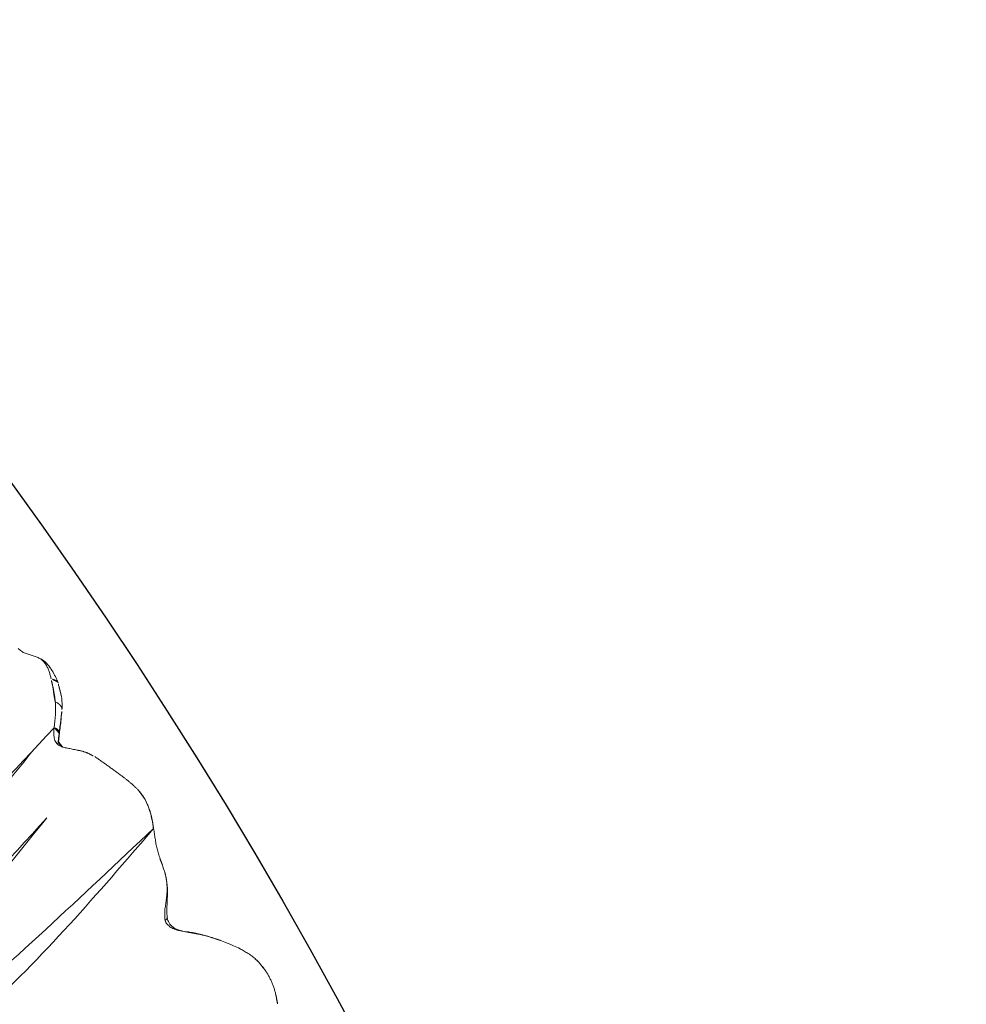
# Model space of a CAD drawing. Units: millimetres. Extents: x -605615267 to 17, y -1703671239 to 113.
# Drawn here: x -605611661 to -605611597, y -1703670085 to -1703670019 of the extents above; entities that cross this region are included whole.
import ezdxf

# ---------------------------------------------------------------- set-up
doc = ezdxf.new("R2010")
doc.units = ezdxf.units.MM
doc.layers.get('0').update_dxf_attribs({"lineweight": 9, "true_color": 0x1c1c1c})
doc.layers.get('Defpoints').update_dxf_attribs({"color": 3, "lineweight": 0})
doc.styles.add('2F обычный', font='Montserrat-Light.ttf', dxfattribs={"width": 0.8})
doc.dimstyles.new('stroitelniy3', dxfattribs={"dimtxt": 80, "dimasz": 30, "dimexe": 5, "dimexo": 10, "dimgap": 20, "dimtad": 1, "dimtoh": 1, "dimdec": 0, "dimrnd": 5, "dimtxsty": '2F обычный', "dimblk": 'ARCHTICK', "dimcen": 0.09, "dimdle": 2, "dimadec": 0, "dimazin": 2, "dimtfac": 1, "dimtdec": 0, "dimtmove": 1, "dimatfit": 3, "dimfxl": 10, "dimtfill": 1, "dimtolj": 1, "dimtzin": 0, "dimarcsym": 1})

# ---------------------------------------------------------------- blocks, each defined once
blk = doc.blocks.new('A$Cb2ee165d')
at = {"linetype": 'Continuous', "lineweight": 13}
for points, knots in [([(77.8584468960762, 143.9100081920624), (77.81266981363297, 143.9000849723816, 2.384185791015625e-07), (77.66283363103867, 143.864670753479, 2.384185791015625e-07), (77.4133762717247, 143.7866907119751), (77.11650115251541, 143.6624109745026, 2.384185791015625e-07), (76.87946993112564, 143.537278175354), (76.69268721342087, 143.4314815998077), (76.5996806025505, 143.3778944015503), (76.55367803573608, 143.3508868217468)], [0, 0, 0, 0, 0.09852827615096026, 0.3238962071135582, 0.5492641380761563, 0.774632069037402, 0.8873160345193771, 1, 1, 1, 1]), ([(78.35428720712662, 143.9892263412476, 2.384185791015625e-07), (78.30123710632324, 143.9834334850311, 2.384185791015625e-07), (78.24472385644913, 143.9762172698975, 2.384185791015625e-07), (78.18830281496048, 143.9682061672211), (78.18495321273804, 143.9677278995514, 2.384185791015625e-07)], [0, 0, 0, 0, 0.9406258638793629, 1, 1, 1, 1]), ([(76.55367803573608, 143.3508868217468), (76.50751066207886, 143.3237829208374, 2.384185791015625e-07), (76.32659357786179, 143.2104578018188), (75.97780579328537, 142.9637324810028), (75.55555355548859, 142.6384489536285), (75.23098039627075, 142.3639070987701), (75.07205188274384, 142.2231056690216), (75.03254354000092, 142.1878323554993, 2.384185791015625e-07)], [0, 0, 0, 0, 0.08333333333330001, 0.333333333333, 0.666666666667, 0.916666666667, 1, 1, 1, 1]), ([(64.44522565603256, 142.7510545253754, 2.384185791015625e-07), (64.38609266281128, 142.7499244213104, 2.384185791015625e-07), (64.26813352108002, 142.7461023330688, 2.384185791015625e-07), (64.09186697006226, 142.7309875488281, 2.384185791015625e-07), (63.91683465242386, 142.7062418460846), (63.78877705335617, 142.6806468963623, 2.384185791015625e-07), (63.71904742717743, 142.6640906333923, 2.384185791015625e-07), (63.70660281181335, 142.6610548496246)], [0, 0, 0, 0, 0.2371001423854796, 0.4742002847720971, 0.7113004271567231, 0.9484005695413492, 1, 1, 1, 1]), ([(66.5048399567604, 142.2754762172699, 2.384185791015625e-07), (66.45081752538681, 142.2968354225159, 2.384185791015625e-07), (66.23226964473724, 142.3807692527771, 2.384185791015625e-07), (65.78417813777924, 142.5241935253143, 2.384185791015625e-07), (65.21227306127548, 142.689380645752, 2.384185791015625e-07), (64.74107474088669, 142.7442283630371, 2.384185791015625e-07), (64.50434404611588, 142.7521839141846, 2.384185791015625e-07), (64.44522565603256, 142.7510545253754, 2.384185791015625e-07)], [0, 0, 0, 0, 0.08333333333330001, 0.333333333333, 0.666666666667, 0.916666666667, 1, 1, 1, 1]), ([(75.03254354000092, 142.1878323554993, 2.384185791015625e-07), (74.99303954839706, 142.1525630950928, 2.384185791015625e-07), (74.83490490913391, 142.0127320289612, 2.384185791015625e-07), (74.52102941274643, 141.7302651405334), (74.16800105571747, 141.3399310112, 2.384185791015625e-07), (73.89801639318466, 141.0192983150482, 2.384185791015625e-07), (73.76156836748123, 140.8605010509491), (73.72793024778366, 140.8206522464752)], [0, 0, 0, 0, 0.08333333333330001, 0.333333333333, 0.666666666667, 0.916666666667, 1, 1, 1, 1]), ([(75.03254354000092, 142.1878323554993, 2.384185791015625e-07), (75.03665947914124, 142.203681230545, 2.384185791015625e-07), (75.01458370685577, 142.1967947483063), (75.00366991758347, 142.1767871379852, 2.384185791015625e-07), (75.0009006857872, 142.1638758182526, 2.384185791015625e-07)], [0, 0, 0, 0, 0.5115926670567086, 1, 1, 1, 1]), ([(54.34506177902222, 141.334089756012, 2.384185791015625e-07), (54.30382835865021, 141.3465182781219), (54.22085851430893, 141.3716583251953, 2.384185791015625e-07), (54.05439269542694, 141.4181869029999, 2.384185791015625e-07), (53.84463155269623, 141.4676494598389), (53.58801752328873, 141.5077600479126, 2.384185791015625e-07), (53.32981115579605, 141.5161938667297), (53.11606919765472, 141.4864635467529, 2.384185791015625e-07), (52.9490253329277, 141.4407815933228, 2.384185791015625e-07), (52.86733537912369, 141.4106676578522), (52.82886219024658, 141.3904900550842, 2.384185791015625e-07)], [0, 0, 0, 0, 0.08333333333330001, 0.166666666667, 0.333333333333, 0.5, 0.666666666667, 0.833333333333, 0.916666666667, 1, 1, 1, 1]), ([(52.82886219024658, 141.3904900550842, 2.384185791015625e-07), (52.84828865528107, 141.4157862663269, 2.384185791015625e-07), (52.86052364110947, 141.4385323524475, 2.384185791015625e-07), (52.88068860769272, 141.4432454109192, 2.384185791015625e-07), (52.89265424013138, 141.4406895637512, 2.384185791015625e-07), (52.89318358898163, 141.4405677318573, 2.384185791015625e-07)], [0, 0, 0, 0, 0.4887590505083341, 0.9775181010190142, 1, 1, 1, 1]), ([(54.78641498088837, 141.6109557151794, 2.384185791015625e-07), (54.49501413106918, 141.6562235355377), (54.03764736652374, 141.6772210597992, 2.384185791015625e-07), (53.38842260837555, 141.6438343524933, 2.384185791015625e-07), (53.05868756771088, 141.5236568450928), (52.8921862244606, 141.4407870769501, 2.384185791015625e-07)], [0, 0, 0, 0, 0.4534126532522118, 0.7171679777094762, 1, 1, 1, 1]), ([(54.78892028331757, 141.6105968952179, 2.384185791015625e-07), (54.7358226776123, 141.6183972358704, 2.384185791015625e-07), (54.6206311583519, 141.6108639240265, 2.384185791015625e-07), (54.46139073371887, 141.4778697490692), (54.37161272764206, 141.3657445907593), (54.34506177902222, 141.334089756012, 2.384185791015625e-07)], [0, 0, 0, 0, 0.4428634823690506, 0.8607158705921791, 1, 1, 1, 1]), ([(55.82046645879745, 140.8024015426636, 2.384185791015625e-07), (55.77867698669434, 140.8212568759918, 2.384185791015625e-07), (55.69547045230865, 140.8564777374268, 2.384185791015625e-07), (55.52989566326141, 140.9260938167572), (55.32426589727402, 141.0098330974579), (55.07890635728836, 141.0995311737061, 2.384185791015625e-07), (54.83446145057678, 141.1818208694458), (54.63111799955368, 141.2470397949219), (54.46806013584137, 141.2972252368927, 2.384185791015625e-07), (54.38630336523056, 141.3216593265533, 2.384185791015625e-07), (54.34506177902222, 141.334089756012, 2.384185791015625e-07)], [0, 0, 0, 0, 0.08333333333330001, 0.166666666667, 0.333333333333, 0.5, 0.666666666667, 0.833333333333, 0.916666666667, 1, 1, 1, 1]), ([(56.49637359380722, 140.9325501918793), (56.45861059427261, 140.9597208499908, 2.384185791015625e-07), (56.30645674467087, 141.062326669693, 2.384185791015625e-07), (56.0524280667305, 141.1893315315247), (55.83912700414658, 141.2977907657623), (55.74551838636398, 141.3392541408539, 2.384185791015625e-07)], [0, 0, 0, 0, 0.1595754641827611, 0.6383018567329597, 1, 1, 1, 1]), ([(70.50338739156723, 141.0148243904114, 2.384185791015625e-07), (70.45298129320145, 141.045138835907), (70.24439913034439, 141.1567924022675, 2.384185791015625e-07), (69.81234776973724, 141.3535392284393), (69.237375497818, 141.498321056366, 2.384185791015625e-07), (68.77266055345535, 141.5849516391754), (68.53990697860718, 141.6281802654266, 2.384185791015625e-07), (68.48184168338776, 141.6394503116608, 2.384185791015625e-07)], [0, 0, 0, 0, 0.08333333333330001, 0.333333333333, 0.666666666667, 0.916666666667, 1, 1, 1, 1]), ([(70.50338739156723, 141.0148243904114, 2.384185791015625e-07), (70.50207966566086, 141.0279636383057), (70.49642962217331, 141.0488381385803, 2.384185791015625e-07), (70.48444706201553, 141.05726146698, 2.384185791015625e-07), (70.4752784371376, 141.0587556362152, 2.384185791015625e-07)], [0, 0, 0, 0, 0.4005801099071739, 1, 1, 1, 1]), ([(72.15527009963989, 140.0760269165039, 2.384185791015625e-07), (71.99654895067215, 140.1442153453827, 2.384185791015625e-07), (71.69259285926819, 140.29039311409, 2.384185791015625e-07), (71.14490687847137, 140.6582584381104, 2.384185791015625e-07), (70.73851889371872, 140.8997673988342), (70.47539842128754, 141.0587356090546, 2.384185791015625e-07)], [0, 0, 0, 0, 0.2637370133665179, 0.5166040244620862, 1, 1, 1, 1]), ([(56.49637359380722, 140.9325501918793), (56.48350095748901, 140.9387538433075), (56.43042320013046, 140.9618339538574, 2.384185791015625e-07), (56.32170104980469, 141.0051229000092, 2.384185791015625e-07), (56.12604451179504, 140.9725170135498, 2.384185791015625e-07), (55.94661217927933, 140.8923428058624, 2.384185791015625e-07), (55.84608525037766, 140.8222243785858), (55.82046645879745, 140.8024015426636, 2.384185791015625e-07)], [0, 0, 0, 0, 0.08333333333299997, 0.333333333333, 0.666666666667, 0.9166666666667, 1, 1, 1, 1]), ([(57.28760886192322, 139.864458322525), (57.24732834100723, 139.8938326835632, 2.384185791015625e-07), (57.16590344905853, 139.9515726566315, 2.384185791015625e-07), (57.00464576482773, 140.0688290596008, 2.384185791015625e-07), (56.8046789765358, 140.2161538600922, 2.384185791015625e-07), (56.56287062168121, 140.3859024047852, 2.384185791015625e-07), (56.31820124387741, 140.5425412654877), (56.11108183860779, 140.6570920944214, 2.384185791015625e-07), (55.9450523853302, 140.7424440383911), (55.86219370365143, 140.7835743427277), (55.82046645879745, 140.8024015426636, 2.384185791015625e-07)], [0, 0, 0, 0, 0.08333333333330001, 0.166666666667, 0.333333333333, 0.5, 0.666666666667, 0.833333333333, 0.916666666667, 1, 1, 1, 1]), ([(57.7722036242485, 139.9789810180664), (57.73519200086594, 140.006067276001, 2.384185791015625e-07), (57.59445184469223, 140.1134874820709, 2.384185791015625e-07), (57.31129842996597, 140.3268663883209), (56.95745837688446, 140.5966937541962, 2.384185791015625e-07), (56.67432576417923, 140.8060278892517, 2.384185791015625e-07), (56.53162175416946, 140.9071886539459), (56.49637359380722, 140.9325501918793)], [0, 0, 0, 0, 0.08333333333299997, 0.333333333333, 0.666666666667, 0.9166666666667, 1, 1, 1, 1]), ([(57.8854306936264, 139.9178490638733, 2.384185791015625e-07), (57.76145768165588, 140.0097706317902), (57.51398146152496, 140.193039894104, 2.384185791015625e-07), (57.1111473441124, 140.501472234726, 2.384185791015625e-07), (56.82291656732559, 140.7040843963623, 2.384185791015625e-07), (56.65870022773743, 140.8158249855042)], [0, 0, 0, 0, 0.3051259839595504, 0.6084368202998286, 1, 1, 1, 1]), ([(59.5144624710083, 140.6230285167694), (59.47992062568665, 140.5876772403717, 2.384185791015625e-07), (59.40871798992157, 140.5120573043823, 2.384185791015625e-07), (59.30445581674576, 140.3929569721222, 2.384185791015625e-07), (59.19889014959335, 140.2684099674225), (59.09278279542923, 140.1447649002075, 2.384185791015625e-07), (59.01995551586151, 140.0646133422852, 2.384185791015625e-07), (58.98464328050613, 140.0243093967438, 2.384185791015625e-07)], [0, 0, 0, 0, 0.1847546763781975, 0.3885660072830366, 0.5923773381878757, 0.7961886690951608, 1, 1, 1, 1]), ([(73.6875872015953, 140.8074314594269, 2.384185791015625e-07), (73.58029043674469, 140.6501445770264, 2.384185791015625e-07), (73.35053932666779, 140.3923993110657), (73.01524764299393, 140.1237027645111, 2.384185791015625e-07), (72.72952324151993, 140.0178890228271, 2.384185791015625e-07), (72.46210968494415, 139.9920825958252, 2.384185791015625e-07), (72.27520525455475, 140.0286047458649, 2.384185791015625e-07), (72.1552922129631, 140.0760202407837)], [0, 0, 0, 0, 0.2971969038336043, 0.559805516403199, 0.6823581485593637, 0.7957939735363526, 1, 1, 1, 1]), ([(73.72793024778366, 140.8206522464752), (73.73128497600555, 140.834796667099), (73.71054112911224, 140.8304040431976, 2.384185791015625e-07), (73.69479244947433, 140.8184263706207, 2.384185791015625e-07), (73.68889933824539, 140.8096122741699), (73.68818074464798, 140.8084323406219, 2.384185791015625e-07)], [0, 0, 0, 0, 0.4654691784276538, 0.9309383568575418, 1, 1, 1, 1]), ([(57.88495516777039, 139.9182035923004, 2.384185791015625e-07), (57.86166989803314, 139.9355576038361, 2.384185791015625e-07), (57.82506781816483, 139.9578177928925), (57.78522801399231, 139.9748015403748), (57.7722036242485, 139.9789810180664)], [0, 0, 0, 0, 0.667395280066307, 1, 1, 1, 1]), ([(58.33554553985596, 139.582596540451, 2.384185791015625e-07), (58.3083124756813, 139.5963358879089, 2.384185791015625e-07), (58.23675239086151, 139.6354959011078, 2.384185791015625e-07), (58.12777781486511, 139.7089085578918, 2.384185791015625e-07), (58.00789564847946, 139.8002080917358, 2.384185791015625e-07), (57.88985019922256, 139.8917996883392), (57.81061506271362, 139.9508702754974, 2.384185791015625e-07), (57.7722036242485, 139.9789810180664)], [0, 0, 0, 0, 0.1292163238706741, 0.3469122429023524, 0.5646081619340307, 0.782304080967538, 1, 1, 1, 1]), ([(58.70136290788651, 139.7205429077148), (58.65442079305649, 139.691906452179, 2.384185791015625e-07), (58.54716056585312, 139.6404581069946, 2.384185791015625e-07), (58.39090943336487, 139.6228103637695), (58.27688813209534, 139.6259081363678, 2.384185791015625e-07), (58.25785529613495, 139.638943195343), (58.25752395391464, 139.6436319351196, 2.384185791015625e-07), (58.25786602497101, 139.6444890499115)], [0, 0, 0, 0, 0.2496277555301718, 0.5436034449888625, 0.7478803083790879, 0.944121593774292, 1, 1, 1, 1]), ([(72.23996591567993, 139.8493511676788, 2.384185791015625e-07), (72.24382877349854, 139.8730404376984, 2.384185791015625e-07), (72.2290353178978, 139.9774794578552, 2.384185791015625e-07), (72.18542212247849, 140.069109916687, 2.384185791015625e-07), (72.15013879537582, 140.0796489715576, 2.384185791015625e-07), (72.13639777898788, 140.0771429538727)], [0, 0, 0, 0, 0.1650937137809112, 0.6603748551232487, 1, 1, 1, 1])]:
    blk.add_open_spline(points, degree=3, knots=knots, dxfattribs=at)
for points, degree in [([(77.67165321111679, 143.8641443252563, 2.384185791015625e-07), (77.51572507619858, 143.7900710105896)], 1), ([(78.30262762308121, 143.9600346088409, 2.384185791015625e-07), (77.97812610864639, 143.9511258602142), (77.66404038667679, 143.8620312213898)], 2), ([(80.29141479730606, 143.8049771785736, 2.384185791015625e-07), (79.3273121714592, 144.1078262329102, 2.384185791015625e-07), (78.32409363985062, 143.9885840415955)], 2), ([(80.89648389816284, 143.6009538173676, 2.384185791015625e-07), (80.59198272228241, 143.7083294391632), (80.29141503572464, 143.8049771785736, 2.384185791015625e-07)], 2), ([(63.78463965654373, 142.679009437561, 2.384185791015625e-07), (63.00768595933914, 142.4856970310211), (62.28085291385651, 142.1437118053436, 2.384185791015625e-07)], 2), ([(64.41086608171463, 142.7477021217346, 2.384185791015625e-07), (64.09976476430893, 142.7447814941406, 2.384185791015625e-07), (63.7885674238205, 142.6798555850983, 2.384185791015625e-07)], 2), ([(66.23302137851715, 142.376740694046), (65.39337176084518, 142.7297024726868, 2.384185791015625e-07), (64.48377430438995, 142.747535943985, 2.384185791015625e-07)], 2), ([(66.50386822223663, 142.2586646080017, 2.384185791015625e-07), (66.23281520605087, 142.3768124580383, 2.384185791015625e-07)], 1), ([(75.28418999910355, 142.4131410121918, 2.384185791015625e-07), (75.14051127433777, 142.2914652824402), (75.00104224681854, 142.1645231246948, 2.384185791015625e-07)], 2), ([(62.28088438510895, 142.1437273025513, 2.384185791015625e-07), (61.29810202121735, 141.7221791744232, 2.384185791015625e-07), (60.33660858869553, 141.263397693634, 2.384185791015625e-07)], 2), ([(68.48184168338776, 141.6394503116608, 2.384185791015625e-07), (68.42412358522415, 141.650652885437), (68.3088983297348, 141.6744101047516), (68.13672095537186, 141.7133641242981, 2.384185791015625e-07), (67.96530330181122, 141.753778219223, 2.384185791015625e-07), (67.79533910751343, 141.7963051795959, 2.384185791015625e-07), (67.62767821550369, 141.8423750400543, 2.384185791015625e-07), (67.46389639377594, 141.8973457813263, 2.384185791015625e-07), (67.30358123779297, 141.9598314762115, 2.384185791015625e-07), (67.14414346218109, 142.0232214927673, 2.384185791015625e-07), (66.98496282100677, 142.0866596698761, 2.384185791015625e-07), (66.82573026418686, 142.1500649452209), (66.66590231657028, 142.2128746509552, 2.384185791015625e-07), (66.55873733758926, 142.2541661262512, 2.384185791015625e-07), (66.5048399567604, 142.2754762172699, 2.384185791015625e-07)], 3), ([(75.00104224681854, 142.1645231246948, 2.384185791015625e-07), (74.28001236915588, 141.5486927032471, 2.384185791015625e-07), (73.68758767843246, 140.807431936264)], 2), ([(52.82886219024658, 141.3904900550842, 2.384185791015625e-07), (52.79004794359207, 141.3701329231262, 2.384185791015625e-07), (52.71564441919327, 141.3231391906738), (52.60624462366104, 141.2463381290436, 2.384185791015625e-07), (52.49989539384842, 141.1620817184448, 2.384185791015625e-07), (52.39792943000793, 141.069709777832, 2.384185791015625e-07), (52.29788321256638, 140.972357749939, 2.384185791015625e-07), (52.19505476951599, 140.8754532337189, 2.384185791015625e-07), (52.08795231580734, 140.7810547351837, 2.384185791015625e-07), (51.97721749544144, 140.6885249614716, 2.384185791015625e-07), (51.86017495393753, 140.6018314361572, 2.384185791015625e-07), (51.73299503326416, 140.5289821624756), (51.59791791439056, 140.4707520008087, 2.384185791015625e-07), (51.50164872407913, 140.4457840919495), (51.45256054401398, 140.4361915588379, 2.384185791015625e-07)], 3), ([(55.74588477611542, 141.3390920162201, 2.384185791015625e-07), (54.77465087175369, 141.6123847961426, 2.384185791015625e-07)], 1), ([(56.42165929079056, 140.97243309021), (56.22061306238174, 141.1028852462769, 2.384185791015625e-07)], 1), ([(60.24578511714935, 141.192551612854, 2.384185791015625e-07), (59.80036532878876, 140.9477763175964, 2.384185791015625e-07), (59.46875983476639, 140.5754866600037, 2.384185791015625e-07)], 2), ([(68.74957013130188, 141.5891785621643, 2.384185791015625e-07), (68.4796878695488, 141.6183536052704)], 1), ([(68.93993955850601, 141.5595088005066), (68.84512883424759, 141.5759506225586), (68.74956917762756, 141.5891788005829, 2.384185791015625e-07)], 2), ([(70.47539830207825, 141.0587358474731), (69.9775783419609, 141.3025081157684, 2.384185791015625e-07), (69.45607906579971, 141.4446802139282, 2.384185791015625e-07)], 2), ([(59.48909503221512, 140.5968308448792, 2.384185791015625e-07), (59.3979309797287, 140.4875464439392, 2.384185791015625e-07)], 1), ([(72.23996591567993, 139.8493511676788, 2.384185791015625e-07), (72.18639916181564, 139.8639357089996, 2.384185791015625e-07), (72.08665144443512, 139.9145956039429), (71.93763309717178, 140.0061464309692), (71.78667825460434, 140.0914521217346, 2.384185791015625e-07), (71.63836401700974, 140.1809918880463, 2.384185791015625e-07), (71.49726730585098, 140.2852458953857, 2.384185791015625e-07), (71.35943883657455, 140.3958158493042), (71.22092950344086, 140.5043039321899, 2.384185791015625e-07), (71.08137726783752, 140.611305475235, 2.384185791015625e-07), (70.94042038917542, 140.7174162864685, 2.384185791015625e-07), (70.79759085178375, 140.8209228515625), (70.65242028236389, 140.9201109409332), (70.55378377437592, 140.9845151901245), (70.50338739156723, 141.0148243904114, 2.384185791015625e-07)], 3), ([(73.72793024778366, 140.8206522464752), (73.69417303800583, 140.7806622982025, 2.384185791015625e-07), (73.627002120018, 140.7010831832886), (73.52622747421265, 140.5820362567902, 2.384185791015625e-07), (73.42532521486282, 140.4633326530457, 2.384185791015625e-07), (73.32370567321777, 140.3455014228821, 2.384185791015625e-07), (73.21670883893967, 140.2327747344971), (73.09999614953995, 140.1301531791687, 2.384185791015625e-07), (72.97575742006302, 140.0373604297638, 2.384185791015625e-07), (72.84301519393921, 139.9566295146942, 2.384185791015625e-07), (72.70099353790283, 139.8909857273102, 2.384185791015625e-07), (72.55094385147095, 139.8443450927734, 2.384185791015625e-07), (72.39530789852142, 139.8277659416199, 2.384185791015625e-07), (72.28977030515671, 139.8357911109924, 2.384185791015625e-07), (72.23996591567993, 139.8493511676788, 2.384185791015625e-07)], 3), ([(57.7722036242485, 139.9789810180664), (57.7592658996582, 139.9831330776215), (57.73529440164566, 139.9916479587555), (57.70184361934662, 140.007791519165, 2.384185791015625e-07), (57.66894084215164, 140.0231363773346, 2.384185791015625e-07), (57.63462734222412, 140.0335128307343), (57.59694457054138, 140.0347511768341, 2.384185791015625e-07), (57.55667173862457, 140.0280454158783, 2.384185791015625e-07), (57.51458770036697, 140.0145878791809, 2.384185791015625e-07), (57.47147172689438, 139.9955730438232, 2.384185791015625e-07), (57.42810291051865, 139.9721937179565, 2.384185791015625e-07), (57.38370209932327, 139.9438524246216), (57.33749026060104, 139.9099500179291), (57.30495554208755, 139.8832430839539), (57.28760886192322, 139.864458322525)], 3), ([(58.98464328050613, 140.0243093967438, 2.384185791015625e-07), (58.94934159517288, 139.9840173721313, 2.384185791015625e-07), (58.88044965267181, 139.9027972221375), (58.77714079618454, 139.7806870937347, 2.384185791015625e-07), (58.65894168615341, 139.674108505249, 2.384185791015625e-07), (58.52472424507141, 139.5811302661896), (58.38249713182449, 139.5029110908508, 2.384185791015625e-07), (58.21915739774704, 139.4736444950104, 2.384185791015625e-07), (58.04959511756897, 139.483877658844), (57.88196367025375, 139.5294489860535, 2.384185791015625e-07), (57.71953386068344, 139.5878579616547), (57.56696945428848, 139.665796995163), (57.42517131567001, 139.7622549533844, 2.384185791015625e-07), (57.33388715982437, 139.8307099342346, 2.384185791015625e-07), (57.28760886192322, 139.864458322525)], 3), ([(58.33908796310425, 139.5903413295746), (58.0895648598671, 139.7445449829102, 2.384185791015625e-07), (57.88544273376465, 139.9178400039673)], 2)]:
    blk.add_open_spline(points, degree=degree, dxfattribs=at)
at = {"lineweight": 18}
for points in [[(66.50386822223663, 142.2586646080017, 2.384185791015625e-07), (70.78821766376495, 122.8713128566742, 2.384185791015625e-07), (74.23470157384872, 91.72890639305115, 2.384185791015625e-07), (72.86190050840378, 60.71235227584839, 2.384185791015625e-07)], [(66.50386822223663, 142.2586646080017, 2.384185791015625e-07), (71.4963743686676, 125.9017026424408), (73.70711398124695, 101.796276807785)], [(57.28760886192322, 139.864458322525), (63.26586318016052, 116.6070356369019), (65.05689996480942, 87.07544326782227, 2.384185791015625e-07), (66.54002714157104, 59.14826941490173, 2.384185791015625e-07)], [(57.88189136981964, 137.9183757305145), (63.35273879766464, 122.0566918849945), (66.854556620121, 92.81248474121094, 2.384185791015625e-07), (68.41503721475601, 59.87897253036499)], [(62.28825449943542, 136.4162738323212, 2.384185791015625e-07), (68.630595266819, 113.5996990203857), (71.34874081611633, 75.75315713882446), (71.02651476860046, 60.52865719795227)], [(62.28825449943542, 136.4162738323212, 2.384185791015625e-07), (69.45586174726486, 114.9535775184631, 2.384185791015625e-07), (71.30759197473526, 72.72937750816345)]]:
    blk.add_spline(points, degree=3, dxfattribs=at)
blk = doc.blocks.new('_ArchTick')
at = {"color": 0, "linetype": 'ByBlock', "const_width": 0.15}
blk.add_lwpolyline([(-0.5, -0.5), (0.5, 0.5)], dxfattribs=at)
blk = doc.blocks.new('*D200')
at = {"color": 0, "lineweight": -2, "transparency": 16777216}
for p, q in [((-605611571.9538903, -1703670114.70506), (-605611619.1924644, -1703670131.091552)), ((-605611420.9824617, -1703670114.70506), (-605611571.9538903, -1703670114.70506)), ((-605612204.9507811, -1703670334.284057), (-605611619.1924644, -1703670131.091552))]:
    blk.add_line(p, q, dxfattribs=at)
at = {"layer": 'Defpoints', "color": 0, "lineweight": 30, "transparency": 16777216}
for p in [(-605611619.1924644, -1703670131.091552, 0.8126201655658988), (-605612204.9507811, -1703670334.284057, 0.8126201655658988)]:
    blk.add_point(p, dxfattribs=at)
at = {"color": 0, "lineweight": -2, "transparency": 16777216, "xscale": 25, "yscale": 25, "zscale": 25}
for p, rotation in [((-605611619.1924644, -1703670131.091552), 199.1310442296458), ((-605612204.9507811, -1703670334.284057), 19.13104422964578)]:
    blk.add_blockref('_ArchTick', p, dxfattribs=dict(at, rotation=rotation))
at = {"color": 0, "transparency": 16777216, "insert": (-605611486.4681761, -1703670069.347917), "char_height": 50, "attachment_point": 5, "style": '2F обычный', "bg_fill": 3, "box_fill_scale": 1.1, "bg_fill_color": 256, "bg_fill_true_color": 13158600, "bg_fill_transparency": 0}
blk.add_mtext('\\A1;∅620', dxfattribs=at)

msp = doc.modelspace()

# ---------------------------------------------------------------- linework, layer by layer
at = {"layer": 'Defpoints', "color": 4, "lineweight": 30}
msp.add_circle((-605611912.0716228, -1703670232.687804), 310, dxfattribs=at)

# ---------------------------------------------------------------- block references
at = {"lineweight": 18, "rotation": 299.9999999999999}
msp.add_blockref('A$Cb2ee165d', (-605611808.2939502, -1703670087.045384), dxfattribs=at)

# ---------------------------------------------------------------- next in the draw order: dimensions: what is measured, and where the dimension line sits
at = {"color": 252}
dim = msp.add_diameter_dim_2p(p1=(-605612204.9507811, -1703670334.284057), p2=(-605611619.1924644, -1703670131.091552), dimstyle='stroitelniy3', override={"dimtxt": 50, "dimasz": 25}, dxfattribs=at)
dim.commit()
dim.dimension.update_dxf_attribs({"geometry": '*D200', "text_midpoint": (-605611486.4681761, -1703670069.347917, -0.8126201655658989)})

doc.saveas('drawing.dxf')
